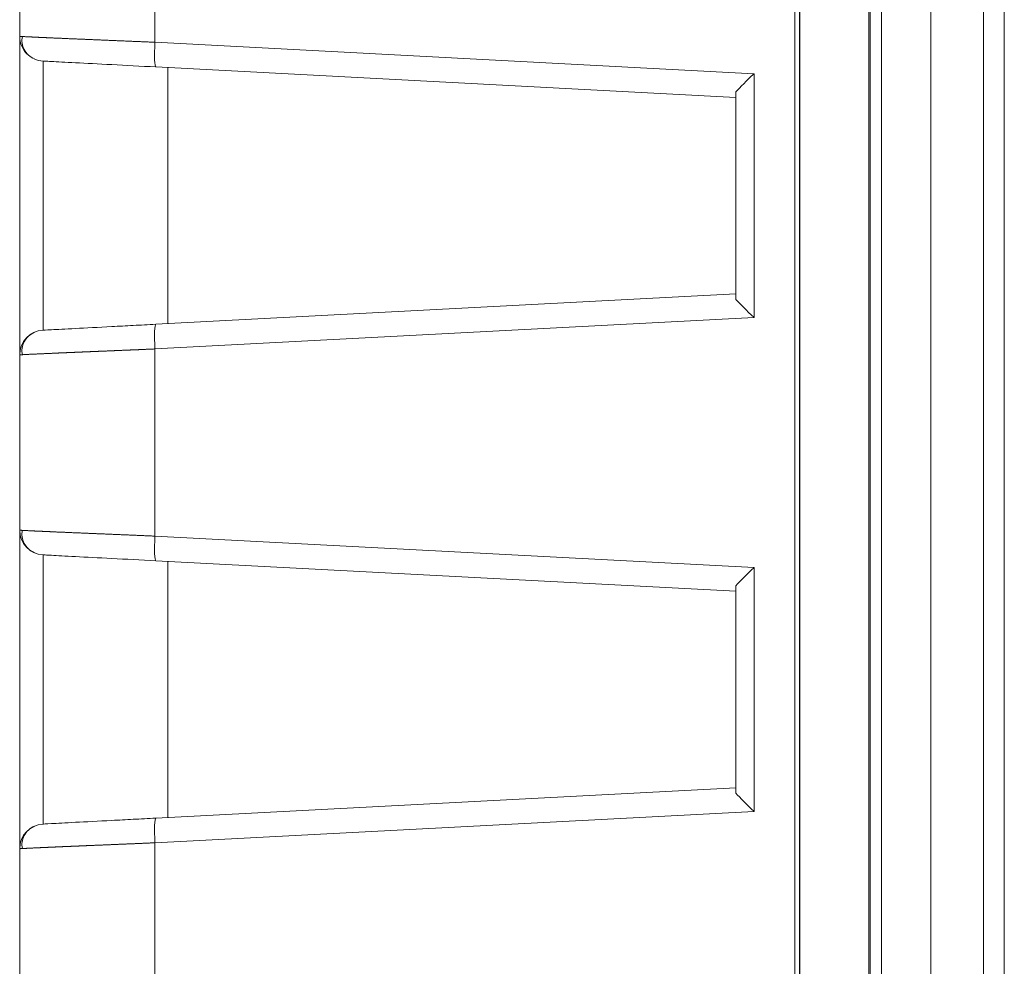
# Model space of a CAD drawing. Units: millimetres. Extents: x 0 to 297, y 0 to 213.
# Drawn here: x 31 to 34, y 115 to 117 of the extents above; entities that cross this region are included whole.
import ezdxf

# ---------------------------------------------------------------- set-up
doc = ezdxf.new("R2010")
doc.units = ezdxf.units.MM
doc.header["$MEASUREMENT"] = 0
doc.layers.add('レイヤー 2', color=7, linetype='Continuous', lineweight=0)

msp = doc.modelspace()

# ---------------------------------------------------------------- linework, layer by layer
at = {"layer": 'レイヤー 2', "color": 250, "lineweight": 9, "true_color": 0x231815}
for p, q in [((33.1374, 135.606), (33.1374, 90.7397)), ((33.1376, 135.606), (33.1376, 90.7397)), ((33.126, 104.5377), (33.126, 121.4712)), ((33.298, 108.0469), (33.298, 118.3054)), ((33.3011, 118.3054), (33.3011, 108.0469)), ((33.3271, 108.0729), (33.3271, 118.2794)), ((33.4414, 118.2794), (33.4414, 108.0729)), ((33.5636, 108.0729), (33.5636, 118.2794)), ((33.6118, 118.2794), (33.6118, 108.0729)), ((31.3297, 116.8073), (31.3297, 117.2138)), ((31.6432, 117.2275), (31.6432, 116.7936)), ((31.3297, 116.0692), (31.3297, 116.8073)), ((31.6432, 116.7936), (33.0317, 116.7209)), ((31.3839, 116.7502), (31.3839, 116.1263)), ((32.9894, 116.666), (31.6451, 116.7365)), ((31.6731, 116.735), (31.6731, 116.1415)), ((33.0317, 116.7209), (33.0317, 116.1556)), ((32.9894, 116.1977), (32.9894, 116.6788)), ((31.6451, 116.14), (32.9894, 116.2105)), ((33.0317, 116.1556), (31.6432, 116.0829)), ((31.3297, 115.6627), (31.3297, 116.0692)), ((31.6432, 116.0829), (31.6432, 115.649)), ((31.3297, 114.9246), (31.3297, 115.6627)), ((31.6432, 115.649), (33.0317, 115.5763)), ((31.3839, 115.6056), (31.3839, 114.9817)), ((32.9894, 115.5214), (31.6451, 115.5919)), ((31.6731, 115.5904), (31.6731, 114.9969)), ((33.0317, 115.5763), (33.0317, 115.011)), ((32.9894, 115.0531), (32.9894, 115.5342)), ((31.6451, 114.9954), (32.9894, 115.0659)), ((33.0317, 115.011), (31.6432, 114.9383)), ((31.6432, 114.9383), (31.6432, 114.5044)), ((31.3297, 114.5181), (31.3297, 114.9246))]:
    msp.add_line(p, q, dxfattribs=at)
for points in [[(31.3297, 116.8073), (31.3297, 116.7917), (31.3361, 116.7767), (31.3474, 116.7659)], [(31.6432, 116.7936), (31.6415, 116.7622), (31.6424, 116.7366), (31.6451, 116.7365)], [(31.3636, 116.7551), (31.37, 116.7522), (31.3769, 116.7505), (31.3839, 116.7502)], [(33.0317, 116.7209), (33.0146, 116.7046), (32.999, 116.6892), (32.9894, 116.6788)], [(32.9894, 116.1977), (32.999, 116.1873), (33.0146, 116.1719), (33.0317, 116.1556)], [(31.6451, 116.14), (31.6424, 116.1399), (31.6415, 116.1143), (31.6432, 116.0829)], [(31.3839, 116.1263), (31.3535, 116.1247), (31.3297, 116.0996), (31.3297, 116.0692)], [(31.3297, 115.6627), (31.3297, 115.6323), (31.3535, 115.6072), (31.3839, 115.6056)], [(31.6432, 115.649), (31.6415, 115.6176), (31.6424, 115.592), (31.6451, 115.5919)], [(33.0317, 115.5763), (33.0146, 115.56), (32.999, 115.5446), (32.9894, 115.5342)], [(32.9894, 115.0531), (32.999, 115.0427), (33.0146, 115.0273), (33.0317, 115.011)], [(31.6451, 114.9954), (31.6424, 114.9953), (31.6415, 114.9697), (31.6432, 114.9383)], [(31.3839, 114.9817), (31.3535, 114.9801), (31.3297, 114.955), (31.3297, 114.9246)]]:
    msp.add_open_spline(points, degree=3, dxfattribs=at)
for points, knots in [([(31.3297, 116.8073), (31.3311, 116.8072), (31.3312, 116.8072), (31.3313, 116.8072), (31.3327, 116.8072), (31.3328, 116.8071), (31.333, 116.8071), (31.3342, 116.8071), (31.3344, 116.8071), (31.3346, 116.807), (31.3361, 116.807), (31.3363, 116.807), (31.3366, 116.8069), (31.3376, 116.8069), (31.3378, 116.8069), (31.3381, 116.8069), (31.3392, 116.8068), (31.3395, 116.8068), (31.3398, 116.8068), (31.341, 116.8067), (31.3413, 116.8067), (31.3416, 116.8067), (31.343, 116.8066), (31.3433, 116.8066), (31.3437, 116.8066), (31.3451, 116.8065), (31.3455, 116.8065), (31.3459, 116.8065), (31.3474, 116.8064), (31.3479, 116.8064), (31.3483, 116.8063), (31.35, 116.8063), (31.3504, 116.8062), (31.3508, 116.8062), (31.3526, 116.8061), (31.3531, 116.8061), (31.3536, 116.8061), (31.3541, 116.8061), (31.3545, 116.806), (31.355, 116.806), (31.3555, 116.806), (31.356, 116.806), (31.3565, 116.8059), (31.357, 116.8059), (31.3575, 116.8059), (31.3581, 116.8059), (31.3586, 116.8058), (31.3591, 116.8058), (31.3597, 116.8058), (31.3602, 116.8058), (31.3607, 116.8057), (31.3613, 116.8057), (31.3618, 116.8057), (31.3624, 116.8057), (31.363, 116.8056), (31.3635, 116.8056), (31.3641, 116.8056), (31.3647, 116.8055), (31.3653, 116.8055), (31.3659, 116.8055), (31.3665, 116.8055), (31.3671, 116.8054), (31.3677, 116.8054), (31.3683, 116.8054), (31.369, 116.8053), (31.3696, 116.8053), (31.3702, 116.8053), (31.3709, 116.8053), (31.3715, 116.8052), (31.3721, 116.8052), (31.3728, 116.8052), (31.3735, 116.8051), (31.3741, 116.8051), (31.3748, 116.8051), (31.3755, 116.805), (31.3762, 116.805), (31.3769, 116.805), (31.3776, 116.8049), (31.3783, 116.8049), (31.379, 116.8049), (31.3797, 116.8048), (31.3804, 116.8048), (31.3811, 116.8048), (31.3818, 116.8047), (31.3826, 116.8047), (31.3833, 116.8047), (31.3841, 116.8046), (31.3848, 116.8046), (31.3856, 116.8046), (31.3863, 116.8045), (31.3871, 116.8045), (31.3879, 116.8045), (31.3887, 116.8044), (31.3895, 116.8044), (31.3903, 116.8044), (31.3911, 116.8043), (31.3919, 116.8043), (31.3927, 116.8043), (31.3935, 116.8042), (31.3943, 116.8042), (31.3951, 116.8042), (31.396, 116.8041), (31.3968, 116.8041), (31.3977, 116.804), (31.3985, 116.804), (31.3994, 116.804), (31.4002, 116.8039), (31.4011, 116.8039), (31.402, 116.8038), (31.4028, 116.8038), (31.4037, 116.8038), (31.4046, 116.8037), (31.4055, 116.8037), (31.4064, 116.8037), (31.4073, 116.8036), (31.4082, 116.8036), (31.4092, 116.8035), (31.4101, 116.8035), (31.411, 116.8035), (31.412, 116.8034), (31.4129, 116.8034), (31.4139, 116.8033), (31.4148, 116.8033), (31.4158, 116.8032), (31.4168, 116.8032), (31.4177, 116.8032), (31.4187, 116.8031), (31.4197, 116.8031), (31.4207, 116.803), (31.4217, 116.803), (31.4227, 116.8029), (31.4237, 116.8029), (31.4247, 116.8029), (31.4257, 116.8028), (31.4268, 116.8028), (31.4278, 116.8027), (31.4288, 116.8027), (31.4299, 116.8026), (31.4309, 116.8026), (31.432, 116.8025), (31.433, 116.8025), (31.4341, 116.8025), (31.4352, 116.8024), (31.4363, 116.8024), (31.4374, 116.8023), (31.4385, 116.8023), (31.4395, 116.8022), (31.4407, 116.8022), (31.4418, 116.8021), (31.4429, 116.8021), (31.444, 116.802), (31.4451, 116.802), (31.4463, 116.8019), (31.4474, 116.8019), (31.4485, 116.8018), (31.4497, 116.8018), (31.4508, 116.8017), (31.452, 116.8017), (31.4532, 116.8016), (31.4543, 116.8016), (31.4555, 116.8015), (31.4567, 116.8015), (31.4579, 116.8014), (31.4591, 116.8014), (31.4603, 116.8013), (31.4615, 116.8013), (31.4627, 116.8012), (31.4639, 116.8012), (31.4652, 116.8011), (31.4664, 116.8011), (31.4676, 116.801), (31.4689, 116.801), (31.4701, 116.8009), (31.4714, 116.8009), (31.4726, 116.8008), (31.4739, 116.8008), (31.4752, 116.8007), (31.4764, 116.8007), (31.4777, 116.8006), (31.479, 116.8006), (31.4803, 116.8005), (31.4816, 116.8005), (31.4829, 116.8004), (31.4842, 116.8003), (31.4855, 116.8003), (31.4869, 116.8002), (31.4882, 116.8002), (31.4895, 116.8001), (31.4908, 116.8001), (31.4922, 116.8), (31.4935, 116.8), (31.4949, 116.7999), (31.4962, 116.7998), (31.4976, 116.7998), (31.499, 116.7997), (31.5004, 116.7997), (31.5017, 116.7996), (31.5031, 116.7996), (31.5045, 116.7995), (31.5059, 116.7994), (31.5073, 116.7994), (31.5087, 116.7993), (31.5101, 116.7993), (31.5115, 116.7992), (31.513, 116.7991), (31.5144, 116.7991), (31.5158, 116.799), (31.5173, 116.799), (31.5187, 116.7989), (31.5201, 116.7988), (31.5216, 116.7988), (31.5231, 116.7987), (31.5245, 116.7987), (31.526, 116.7986), (31.5275, 116.7985), (31.5289, 116.7985), (31.5304, 116.7984), (31.5319, 116.7984), (31.5334, 116.7983), (31.5349, 116.7982), (31.5364, 116.7982), (31.5379, 116.7981), (31.5394, 116.798), (31.5409, 116.798), (31.5425, 116.7979), (31.544, 116.7979), (31.5455, 116.7978), (31.5471, 116.7977), (31.5486, 116.7977), (31.5501, 116.7976), (31.5517, 116.7975), (31.5532, 116.7975), (31.5548, 116.7974), (31.5564, 116.7973), (31.5579, 116.7973), (31.5595, 116.7972), (31.5611, 116.7971), (31.5627, 116.7971), (31.5643, 116.797), (31.5658, 116.7969), (31.5674, 116.7969), (31.569, 116.7968), (31.5706, 116.7967), (31.5722, 116.7967), (31.5739, 116.7966), (31.5755, 116.7965), (31.5771, 116.7965), (31.5787, 116.7964), (31.5803, 116.7963), (31.582, 116.7963), (31.5836, 116.7962), (31.5853, 116.7961), (31.5869, 116.7961), (31.5885, 116.796), (31.5902, 116.7959), (31.5919, 116.7958), (31.5935, 116.7958), (31.5952, 116.7957), (31.5968, 116.7956), (31.5985, 116.7956), (31.6002, 116.7955), (31.6019, 116.7954), (31.6036, 116.7953), (31.6052, 116.7953), (31.6069, 116.7952), (31.6086, 116.7951), (31.6103, 116.7951), (31.612, 116.795), (31.6137, 116.7949), (31.6154, 116.7948), (31.6171, 116.7948), (31.6189, 116.7947), (31.6206, 116.7946), (31.6223, 116.7945), (31.624, 116.7945), (31.6257, 116.7944), (31.6275, 116.7943), (31.6292, 116.7942), (31.6309, 116.7942), (31.6327, 116.7941), (31.6344, 116.794), (31.6362, 116.7939), (31.6379, 116.7939), (31.6396, 116.7938), (31.6414, 116.7937), (31.6432, 116.7936)], [0, 0, 0, 0, 1, 1, 1, 2, 2, 2, 3, 3, 3, 4, 4, 4, 5, 5, 5, 6, 6, 6, 7, 7, 7, 8, 8, 8, 9, 9, 9, 10, 10, 10, 11, 11, 11, 12, 12, 12, 13, 13, 13, 14, 14, 14, 15, 15, 15, 16, 16, 16, 17, 17, 17, 18, 18, 18, 19, 19, 19, 20, 20, 20, 21, 21, 21, 22, 22, 22, 23, 23, 23, 24, 24, 24, 25, 25, 25, 26, 26, 26, 27, 27, 27, 28, 28, 28, 29, 29, 29, 30, 30, 30, 31, 31, 31, 32, 32, 32, 33, 33, 33, 34, 34, 34, 35, 35, 35, 36, 36, 36, 37, 37, 37, 38, 38, 38, 39, 39, 39, 40, 40, 40, 41, 41, 41, 42, 42, 42, 43, 43, 43, 44, 44, 44, 45, 45, 45, 46, 46, 46, 47, 47, 47, 48, 48, 48, 49, 49, 49, 50, 50, 50, 51, 51, 51, 52, 52, 52, 53, 53, 53, 54, 54, 54, 55, 55, 55, 56, 56, 56, 57, 57, 57, 58, 58, 58, 59, 59, 59, 60, 60, 60, 61, 61, 61, 62, 62, 62, 63, 63, 63, 64, 64, 64, 65, 65, 65, 66, 66, 66, 67, 67, 67, 68, 68, 68, 69, 69, 69, 70, 70, 70, 71, 71, 71, 72, 72, 72, 73, 73, 73, 74, 74, 74, 75, 75, 75, 76, 76, 76, 77, 77, 77, 78, 78, 78, 79, 79, 79, 80, 80, 80, 81, 81, 81, 82, 82, 82, 83, 83, 83, 84, 84, 84, 85, 85, 85, 86, 86, 86, 87, 87, 87, 88, 88, 88, 89, 89, 89, 90, 90, 90, 91, 91, 91, 92, 92, 92, 93, 93, 93, 94, 94, 94, 95, 95, 95, 95]), ([(31.336, 116.8071), (31.3349, 116.8019), (31.3347, 116.7969), (31.3353, 116.7919), (31.336, 116.7867), (31.3375, 116.7816), (31.34, 116.7768), (31.3425, 116.7721), (31.3459, 116.7677), (31.3499, 116.764), (31.3539, 116.7604), (31.3584, 116.7574), (31.3637, 116.755)], [0, 0, 0, 0, 1, 1, 1, 2, 2, 2, 3, 3, 3, 4, 4, 4, 4]), ([(31.6451, 116.7365), (31.6095, 116.7384), (31.5757, 116.7401), (31.5436, 116.7418), (31.5115, 116.7435), (31.4833, 116.745), (31.4592, 116.7462), (31.435, 116.7475), (31.4164, 116.7485), (31.4035, 116.7492), (31.397, 116.7495), (31.3921, 116.7497), (31.3888, 116.7499), (31.3856, 116.7501), (31.3839, 116.7502), (31.3839, 116.7502)], [0, 0, 0, 0, 1, 1, 1, 2, 2, 2, 3, 3, 3, 4, 4, 4, 5, 5, 5, 5]), ([(31.3839, 116.1263), (31.3839, 116.1263), (31.3904, 116.1267), (31.4034, 116.1274), (31.4163, 116.128), (31.4349, 116.129), (31.4591, 116.1303), (31.4832, 116.1315), (31.5113, 116.133), (31.5433, 116.1347), (31.5593, 116.1355), (31.5759, 116.1364), (31.593, 116.1373), (31.6101, 116.1382), (31.6275, 116.1391), (31.6451, 116.14)], [0, 0, 0, 0, 1, 1, 1, 2, 2, 2, 3, 3, 3, 4, 4, 4, 5, 5, 5, 5]), ([(31.3637, 116.1215), (31.3584, 116.1191), (31.3539, 116.1161), (31.3499, 116.1125), (31.3459, 116.1088), (31.3425, 116.1044), (31.34, 116.0997), (31.3375, 116.0949), (31.336, 116.0898), (31.3353, 116.0846), (31.3347, 116.0796), (31.3349, 116.0746), (31.336, 116.0695)], [0, 0, 0, 0, 1, 1, 1, 2, 2, 2, 3, 3, 3, 4, 4, 4, 4]), ([(31.6432, 116.0829), (31.6421, 116.0828), (31.6411, 116.0828), (31.64, 116.0827), (31.639, 116.0827), (31.6379, 116.0826), (31.6369, 116.0826), (31.6359, 116.0826), (31.6348, 116.0825), (31.6338, 116.0825), (31.6328, 116.0824), (31.6317, 116.0824), (31.6307, 116.0823), (31.6297, 116.0823), (31.6286, 116.0822), (31.6276, 116.0822), (31.6266, 116.0821), (31.6255, 116.0821), (31.6245, 116.0821), (31.6235, 116.082), (31.6225, 116.082), (31.6214, 116.0819), (31.6204, 116.0819), (31.6194, 116.0818), (31.6184, 116.0818), (31.6174, 116.0818), (31.6163, 116.0817), (31.6153, 116.0817), (31.6143, 116.0816), (31.6133, 116.0816), (31.6123, 116.0815), (31.6113, 116.0815), (31.6103, 116.0814), (31.6092, 116.0814), (31.6082, 116.0814), (31.6072, 116.0813), (31.6062, 116.0813), (31.6052, 116.0812), (31.6042, 116.0812), (31.6032, 116.0811), (31.6022, 116.0811), (31.6012, 116.0811), (31.6002, 116.081), (31.5992, 116.081), (31.5982, 116.0809), (31.5972, 116.0809), (31.5962, 116.0809), (31.5952, 116.0808), (31.5942, 116.0808), (31.5933, 116.0807), (31.5923, 116.0807), (31.5913, 116.0806), (31.5903, 116.0806), (31.5893, 116.0806), (31.5883, 116.0805), (31.5874, 116.0805), (31.5864, 116.0804), (31.5854, 116.0804), (31.5844, 116.0804), (31.5834, 116.0803), (31.5825, 116.0803), (31.5815, 116.0802), (31.5805, 116.0802), (31.5796, 116.0801), (31.5786, 116.0801), (31.5776, 116.0801), (31.5767, 116.08), (31.5757, 116.08), (31.5747, 116.0799), (31.5738, 116.0799), (31.5728, 116.0799), (31.5719, 116.0798), (31.5709, 116.0798), (31.5699, 116.0797), (31.569, 116.0797), (31.568, 116.0797), (31.5671, 116.0796), (31.5661, 116.0796), (31.5652, 116.0795), (31.5642, 116.0795), (31.5633, 116.0795), (31.5624, 116.0794), (31.5614, 116.0794), (31.5605, 116.0793), (31.5595, 116.0793), (31.5586, 116.0793), (31.5577, 116.0792), (31.5567, 116.0792), (31.5558, 116.0791), (31.5549, 116.0791), (31.5539, 116.0791), (31.553, 116.079), (31.5521, 116.079), (31.5512, 116.079), (31.5503, 116.0789), (31.5493, 116.0789), (31.5484, 116.0788), (31.5475, 116.0788), (31.5466, 116.0788), (31.5457, 116.0787), (31.5448, 116.0787), (31.5438, 116.0786), (31.5429, 116.0786), (31.542, 116.0786), (31.5411, 116.0785), (31.5402, 116.0785), (31.5393, 116.0785), (31.5384, 116.0784), (31.5375, 116.0784), (31.5366, 116.0783), (31.5357, 116.0783), (31.5348, 116.0783), (31.5339, 116.0782), (31.5331, 116.0782), (31.5322, 116.0782), (31.5313, 116.0781), (31.5304, 116.0781), (31.5295, 116.0781), (31.5286, 116.078), (31.5278, 116.078), (31.5269, 116.0779), (31.526, 116.0779), (31.5251, 116.0779), (31.5243, 116.0778), (31.5234, 116.0778), (31.5225, 116.0778), (31.5216, 116.0777), (31.5208, 116.0777), (31.5199, 116.0777), (31.5191, 116.0776), (31.5182, 116.0776), (31.5173, 116.0775), (31.5165, 116.0775), (31.5156, 116.0775), (31.5148, 116.0774), (31.5139, 116.0774), (31.5131, 116.0774), (31.5122, 116.0773), (31.5114, 116.0773), (31.5105, 116.0773), (31.5097, 116.0772), (31.5089, 116.0772), (31.508, 116.0772), (31.5072, 116.0771), (31.5064, 116.0771), (31.5055, 116.0771), (31.5047, 116.077), (31.5039, 116.077), (31.503, 116.0769), (31.5022, 116.0769), (31.5014, 116.0769), (31.5006, 116.0768), (31.4997, 116.0768), (31.4989, 116.0768), (31.4981, 116.0767), (31.4973, 116.0767), (31.4965, 116.0767), (31.4957, 116.0766), (31.4949, 116.0766), (31.4941, 116.0766), (31.4933, 116.0765), (31.4925, 116.0765), (31.4917, 116.0765), (31.4909, 116.0764), (31.4901, 116.0764), (31.4893, 116.0764), (31.4885, 116.0763), (31.4877, 116.0763), (31.4869, 116.0763), (31.4861, 116.0762), (31.4853, 116.0762), (31.4846, 116.0762), (31.4838, 116.0761), (31.483, 116.0761), (31.4822, 116.0761), (31.4814, 116.076), (31.4807, 116.076), (31.4799, 116.076), (31.4791, 116.076), (31.4784, 116.0759), (31.4776, 116.0759), (31.4768, 116.0759), (31.4761, 116.0758), (31.4753, 116.0758), (31.4746, 116.0758), (31.4738, 116.0757), (31.4731, 116.0757), (31.4723, 116.0757), (31.4716, 116.0756), (31.4708, 116.0756), (31.4701, 116.0756), (31.4693, 116.0755), (31.4686, 116.0755), (31.4678, 116.0755), (31.4671, 116.0754), (31.4664, 116.0754), (31.4656, 116.0754), (31.4649, 116.0754), (31.4642, 116.0753), (31.4634, 116.0753), (31.4627, 116.0753), (31.462, 116.0752), (31.4613, 116.0752), (31.4606, 116.0752), (31.4598, 116.0751), (31.4591, 116.0751), (31.4584, 116.0751), (31.4577, 116.0751), (31.457, 116.075), (31.4563, 116.075), (31.4556, 116.075), (31.4549, 116.0749), (31.4542, 116.0749), (31.4535, 116.0749), (31.4528, 116.0748), (31.4521, 116.0748), (31.4514, 116.0748), (31.4507, 116.0748), (31.45, 116.0747), (31.4493, 116.0747), (31.4487, 116.0747), (31.448, 116.0746), (31.4473, 116.0746), (31.4466, 116.0746), (31.4459, 116.0746), (31.4453, 116.0745), (31.4446, 116.0745), (31.4439, 116.0745), (31.4433, 116.0744), (31.4426, 116.0744), (31.4419, 116.0744), (31.4413, 116.0744), (31.4406, 116.0743), (31.44, 116.0743), (31.4393, 116.0743), (31.4386, 116.0742), (31.438, 116.0742), (31.4373, 116.0742), (31.4367, 116.0742), (31.4361, 116.0741), (31.4354, 116.0741), (31.4348, 116.0741), (31.4341, 116.0741), (31.4335, 116.074), (31.4329, 116.074), (31.4322, 116.074), (31.4316, 116.0739), (31.431, 116.0739), (31.4303, 116.0739), (31.4297, 116.0739), (31.4291, 116.0738), (31.4285, 116.0738), (31.4279, 116.0738), (31.4272, 116.0738), (31.4266, 116.0737), (31.426, 116.0737), (31.4254, 116.0737), (31.4248, 116.0737), (31.4242, 116.0736), (31.4236, 116.0736), (31.423, 116.0736), (31.4224, 116.0735), (31.4218, 116.0735), (31.4212, 116.0735), (31.4206, 116.0735), (31.42, 116.0734), (31.4194, 116.0734), (31.4188, 116.0734), (31.4183, 116.0734), (31.4177, 116.0733), (31.4171, 116.0733), (31.4165, 116.0733), (31.4159, 116.0733), (31.4154, 116.0732), (31.4148, 116.0732), (31.4142, 116.0732), (31.4137, 116.0732), (31.4131, 116.0731), (31.4125, 116.0731), (31.412, 116.0731), (31.4114, 116.0731), (31.4108, 116.073), (31.4103, 116.073), (31.4097, 116.073), (31.4092, 116.073), (31.4086, 116.073), (31.4081, 116.0729), (31.4075, 116.0729), (31.407, 116.0729), (31.4065, 116.0729), (31.4059, 116.0728), (31.4054, 116.0728), (31.4049, 116.0728), (31.4043, 116.0728), (31.4038, 116.0727), (31.4033, 116.0727), (31.4027, 116.0727), (31.4022, 116.0727), (31.4017, 116.0726), (31.4012, 116.0726), (31.4007, 116.0726), (31.4001, 116.0726), (31.3996, 116.0726), (31.3991, 116.0725), (31.3986, 116.0725), (31.3981, 116.0725), (31.3976, 116.0725), (31.3971, 116.0724), (31.3966, 116.0724), (31.3961, 116.0724), (31.3956, 116.0724), (31.3951, 116.0724), (31.3946, 116.0723), (31.3941, 116.0723), (31.3936, 116.0723), (31.3931, 116.0723), (31.3927, 116.0722), (31.3922, 116.0722), (31.3917, 116.0722), (31.3912, 116.0722), (31.3907, 116.0722), (31.3903, 116.0721), (31.3884, 116.0721), (31.3879, 116.072), (31.3875, 116.072), (31.3856, 116.0719), (31.3852, 116.0719), (31.3847, 116.0719), (31.3829, 116.0718), (31.3825, 116.0718), (31.3821, 116.0718), (31.3803, 116.0717), (31.3799, 116.0717), (31.3795, 116.0717), (31.3778, 116.0716), (31.3774, 116.0716), (31.377, 116.0715), (31.3753, 116.0715), (31.3749, 116.0714), (31.3745, 116.0714), (31.3729, 116.0714), (31.3725, 116.0713), (31.3722, 116.0713), (31.3706, 116.0712), (31.3702, 116.0712), (31.3699, 116.0712), (31.3684, 116.0711), (31.368, 116.0711), (31.3676, 116.0711), (31.3662, 116.071), (31.3658, 116.071), (31.3655, 116.071), (31.3641, 116.0709), (31.3637, 116.0709), (31.3634, 116.0709), (31.362, 116.0708), (31.3617, 116.0708), (31.3614, 116.0708), (31.3601, 116.0707), (31.3598, 116.0707), (31.3594, 116.0707), (31.3582, 116.0707), (31.3579, 116.0706), (31.3576, 116.0706), (31.3563, 116.0706), (31.356, 116.0706), (31.3557, 116.0705), (31.3546, 116.0705), (31.3543, 116.0705), (31.354, 116.0705), (31.3529, 116.0704), (31.3526, 116.0704), (31.3523, 116.0704), (31.3512, 116.0703), (31.351, 116.0703), (31.3507, 116.0703), (31.3497, 116.0702), (31.3494, 116.0702), (31.3492, 116.0702), (31.3482, 116.0702), (31.3479, 116.0702), (31.3477, 116.0701), (31.346, 116.0701), (31.3458, 116.07), (31.3456, 116.07), (31.3441, 116.07), (31.3438, 116.0699), (31.3436, 116.0699), (31.3422, 116.0699), (31.342, 116.0699), (31.3418, 116.0698), (31.3405, 116.0698), (31.3403, 116.0698), (31.3401, 116.0698), (31.3389, 116.0697), (31.3388, 116.0697), (31.3386, 116.0697), (31.337, 116.0696), (31.3369, 116.0696), (31.3367, 116.0696), (31.3354, 116.0695), (31.3353, 116.0695), (31.3351, 116.0695), (31.3336, 116.0694), (31.3335, 116.0694), (31.3334, 116.0694), (31.332, 116.0693), (31.3319, 116.0693), (31.3318, 116.0693), (31.3303, 116.0692), (31.3303, 116.0692), (31.3303, 116.0692)], [0, 0, 0, 0, 1, 1, 1, 2, 2, 2, 3, 3, 3, 4, 4, 4, 5, 5, 5, 6, 6, 6, 7, 7, 7, 8, 8, 8, 9, 9, 9, 10, 10, 10, 11, 11, 11, 12, 12, 12, 13, 13, 13, 14, 14, 14, 15, 15, 15, 16, 16, 16, 17, 17, 17, 18, 18, 18, 19, 19, 19, 20, 20, 20, 21, 21, 21, 22, 22, 22, 23, 23, 23, 24, 24, 24, 25, 25, 25, 26, 26, 26, 27, 27, 27, 28, 28, 28, 29, 29, 29, 30, 30, 30, 31, 31, 31, 32, 32, 32, 33, 33, 33, 34, 34, 34, 35, 35, 35, 36, 36, 36, 37, 37, 37, 38, 38, 38, 39, 39, 39, 40, 40, 40, 41, 41, 41, 42, 42, 42, 43, 43, 43, 44, 44, 44, 45, 45, 45, 46, 46, 46, 47, 47, 47, 48, 48, 48, 49, 49, 49, 50, 50, 50, 51, 51, 51, 52, 52, 52, 53, 53, 53, 54, 54, 54, 55, 55, 55, 56, 56, 56, 57, 57, 57, 58, 58, 58, 59, 59, 59, 60, 60, 60, 61, 61, 61, 62, 62, 62, 63, 63, 63, 64, 64, 64, 65, 65, 65, 66, 66, 66, 67, 67, 67, 68, 68, 68, 69, 69, 69, 70, 70, 70, 71, 71, 71, 72, 72, 72, 73, 73, 73, 74, 74, 74, 75, 75, 75, 76, 76, 76, 77, 77, 77, 78, 78, 78, 79, 79, 79, 80, 80, 80, 81, 81, 81, 82, 82, 82, 83, 83, 83, 84, 84, 84, 85, 85, 85, 86, 86, 86, 87, 87, 87, 88, 88, 88, 89, 89, 89, 90, 90, 90, 91, 91, 91, 92, 92, 92, 93, 93, 93, 94, 94, 94, 95, 95, 95, 96, 96, 96, 97, 97, 97, 98, 98, 98, 99, 99, 99, 100, 100, 100, 101, 101, 101, 102, 102, 102, 103, 103, 103, 104, 104, 104, 105, 105, 105, 106, 106, 106, 107, 107, 107, 108, 108, 108, 109, 109, 109, 110, 110, 110, 111, 111, 111, 112, 112, 112, 113, 113, 113, 114, 114, 114, 115, 115, 115, 116, 116, 116, 117, 117, 117, 118, 118, 118, 119, 119, 119, 120, 120, 120, 121, 121, 121, 122, 122, 122, 123, 123, 123, 124, 124, 124, 125, 125, 125, 126, 126, 126, 127, 127, 127, 128, 128, 128, 129, 129, 129, 130, 130, 130, 131, 131, 131, 132, 132, 132, 133, 133, 133, 134, 134, 134, 135, 135, 135, 136, 136, 136, 137, 137, 137, 137]), ([(31.3297, 115.6627), (31.3311, 115.6626), (31.3312, 115.6626), (31.3313, 115.6626), (31.3327, 115.6626), (31.3328, 115.6625), (31.333, 115.6625), (31.3342, 115.6625), (31.3344, 115.6625), (31.3346, 115.6624), (31.3361, 115.6624), (31.3363, 115.6624), (31.3366, 115.6623), (31.3376, 115.6623), (31.3378, 115.6623), (31.3381, 115.6623), (31.3392, 115.6622), (31.3395, 115.6622), (31.3398, 115.6622), (31.341, 115.6621), (31.3413, 115.6621), (31.3416, 115.6621), (31.343, 115.662), (31.3433, 115.662), (31.3437, 115.662), (31.3451, 115.6619), (31.3455, 115.6619), (31.3459, 115.6619), (31.3474, 115.6618), (31.3479, 115.6618), (31.3483, 115.6617), (31.35, 115.6617), (31.3504, 115.6616), (31.3508, 115.6616), (31.3526, 115.6615), (31.3531, 115.6615), (31.3536, 115.6615), (31.3541, 115.6615), (31.3545, 115.6614), (31.355, 115.6614), (31.3555, 115.6614), (31.356, 115.6614), (31.3565, 115.6613), (31.357, 115.6613), (31.3575, 115.6613), (31.3581, 115.6613), (31.3586, 115.6612), (31.3591, 115.6612), (31.3597, 115.6612), (31.3602, 115.6612), (31.3607, 115.6611), (31.3613, 115.6611), (31.3618, 115.6611), (31.3624, 115.661), (31.363, 115.661), (31.3635, 115.661), (31.3641, 115.661), (31.3647, 115.6609), (31.3653, 115.6609), (31.3659, 115.6609), (31.3665, 115.6609), (31.3671, 115.6608), (31.3677, 115.6608), (31.3683, 115.6608), (31.369, 115.6607), (31.3696, 115.6607), (31.3702, 115.6607), (31.3709, 115.6607), (31.3715, 115.6606), (31.3721, 115.6606), (31.3728, 115.6606), (31.3735, 115.6605), (31.3741, 115.6605), (31.3748, 115.6605), (31.3755, 115.6604), (31.3762, 115.6604), (31.3769, 115.6604), (31.3776, 115.6603), (31.3783, 115.6603), (31.379, 115.6603), (31.3797, 115.6602), (31.3804, 115.6602), (31.3811, 115.6602), (31.3818, 115.6601), (31.3826, 115.6601), (31.3833, 115.6601), (31.3841, 115.66), (31.3848, 115.66), (31.3856, 115.66), (31.3863, 115.6599), (31.3871, 115.6599), (31.3879, 115.6599), (31.3887, 115.6598), (31.3895, 115.6598), (31.3903, 115.6598), (31.3911, 115.6597), (31.3919, 115.6597), (31.3927, 115.6597), (31.3935, 115.6596), (31.3943, 115.6596), (31.3951, 115.6596), (31.396, 115.6595), (31.3968, 115.6595), (31.3977, 115.6594), (31.3985, 115.6594), (31.3994, 115.6594), (31.4002, 115.6593), (31.4011, 115.6593), (31.402, 115.6592), (31.4028, 115.6592), (31.4037, 115.6592), (31.4046, 115.6591), (31.4055, 115.6591), (31.4064, 115.6591), (31.4073, 115.659), (31.4082, 115.659), (31.4092, 115.6589), (31.4101, 115.6589), (31.411, 115.6589), (31.412, 115.6588), (31.4129, 115.6588), (31.4139, 115.6587), (31.4148, 115.6587), (31.4158, 115.6586), (31.4168, 115.6586), (31.4177, 115.6586), (31.4187, 115.6585), (31.4197, 115.6585), (31.4207, 115.6584), (31.4217, 115.6584), (31.4227, 115.6583), (31.4237, 115.6583), (31.4247, 115.6583), (31.4257, 115.6582), (31.4268, 115.6582), (31.4278, 115.6581), (31.4288, 115.6581), (31.4299, 115.658), (31.4309, 115.658), (31.432, 115.6579), (31.433, 115.6579), (31.4341, 115.6579), (31.4352, 115.6578), (31.4363, 115.6578), (31.4374, 115.6577), (31.4385, 115.6577), (31.4395, 115.6576), (31.4407, 115.6576), (31.4418, 115.6575), (31.4429, 115.6575), (31.444, 115.6574), (31.4451, 115.6574), (31.4463, 115.6573), (31.4474, 115.6573), (31.4485, 115.6572), (31.4497, 115.6572), (31.4508, 115.6571), (31.452, 115.6571), (31.4532, 115.657), (31.4543, 115.657), (31.4555, 115.6569), (31.4567, 115.6569), (31.4579, 115.6568), (31.4591, 115.6568), (31.4603, 115.6567), (31.4615, 115.6567), (31.4627, 115.6566), (31.4639, 115.6566), (31.4652, 115.6565), (31.4664, 115.6565), (31.4676, 115.6564), (31.4689, 115.6564), (31.4701, 115.6563), (31.4714, 115.6563), (31.4726, 115.6562), (31.4739, 115.6562), (31.4752, 115.6561), (31.4764, 115.6561), (31.4777, 115.656), (31.479, 115.656), (31.4803, 115.6559), (31.4816, 115.6559), (31.4829, 115.6558), (31.4842, 115.6557), (31.4855, 115.6557), (31.4869, 115.6556), (31.4882, 115.6556), (31.4895, 115.6555), (31.4908, 115.6555), (31.4922, 115.6554), (31.4935, 115.6554), (31.4949, 115.6553), (31.4962, 115.6552), (31.4976, 115.6552), (31.499, 115.6551), (31.5004, 115.6551), (31.5017, 115.655), (31.5031, 115.655), (31.5045, 115.6549), (31.5059, 115.6548), (31.5073, 115.6548), (31.5087, 115.6547), (31.5101, 115.6547), (31.5115, 115.6546), (31.513, 115.6545), (31.5144, 115.6545), (31.5158, 115.6544), (31.5173, 115.6544), (31.5187, 115.6543), (31.5201, 115.6542), (31.5216, 115.6542), (31.5231, 115.6541), (31.5245, 115.6541), (31.526, 115.654), (31.5275, 115.6539), (31.5289, 115.6539), (31.5304, 115.6538), (31.5319, 115.6538), (31.5334, 115.6537), (31.5349, 115.6536), (31.5364, 115.6536), (31.5379, 115.6535), (31.5394, 115.6534), (31.5409, 115.6534), (31.5425, 115.6533), (31.544, 115.6533), (31.5455, 115.6532), (31.5471, 115.6531), (31.5486, 115.6531), (31.5501, 115.653), (31.5517, 115.6529), (31.5532, 115.6529), (31.5548, 115.6528), (31.5564, 115.6527), (31.5579, 115.6527), (31.5595, 115.6526), (31.5611, 115.6525), (31.5627, 115.6525), (31.5643, 115.6524), (31.5658, 115.6523), (31.5674, 115.6523), (31.569, 115.6522), (31.5706, 115.6521), (31.5722, 115.6521), (31.5739, 115.652), (31.5755, 115.6519), (31.5771, 115.6519), (31.5787, 115.6518), (31.5803, 115.6517), (31.582, 115.6517), (31.5836, 115.6516), (31.5853, 115.6515), (31.5869, 115.6515), (31.5885, 115.6514), (31.5902, 115.6513), (31.5919, 115.6512), (31.5935, 115.6512), (31.5952, 115.6511), (31.5968, 115.651), (31.5985, 115.651), (31.6002, 115.6509), (31.6019, 115.6508), (31.6036, 115.6507), (31.6052, 115.6507), (31.6069, 115.6506), (31.6086, 115.6505), (31.6103, 115.6505), (31.612, 115.6504), (31.6137, 115.6503), (31.6154, 115.6502), (31.6171, 115.6502), (31.6189, 115.6501), (31.6206, 115.65), (31.6223, 115.6499), (31.624, 115.6499), (31.6257, 115.6498), (31.6275, 115.6497), (31.6292, 115.6496), (31.6309, 115.6496), (31.6327, 115.6495), (31.6344, 115.6494), (31.6362, 115.6493), (31.6379, 115.6493), (31.6396, 115.6492), (31.6414, 115.6491), (31.6432, 115.649)], [0, 0, 0, 0, 1, 1, 1, 2, 2, 2, 3, 3, 3, 4, 4, 4, 5, 5, 5, 6, 6, 6, 7, 7, 7, 8, 8, 8, 9, 9, 9, 10, 10, 10, 11, 11, 11, 12, 12, 12, 13, 13, 13, 14, 14, 14, 15, 15, 15, 16, 16, 16, 17, 17, 17, 18, 18, 18, 19, 19, 19, 20, 20, 20, 21, 21, 21, 22, 22, 22, 23, 23, 23, 24, 24, 24, 25, 25, 25, 26, 26, 26, 27, 27, 27, 28, 28, 28, 29, 29, 29, 30, 30, 30, 31, 31, 31, 32, 32, 32, 33, 33, 33, 34, 34, 34, 35, 35, 35, 36, 36, 36, 37, 37, 37, 38, 38, 38, 39, 39, 39, 40, 40, 40, 41, 41, 41, 42, 42, 42, 43, 43, 43, 44, 44, 44, 45, 45, 45, 46, 46, 46, 47, 47, 47, 48, 48, 48, 49, 49, 49, 50, 50, 50, 51, 51, 51, 52, 52, 52, 53, 53, 53, 54, 54, 54, 55, 55, 55, 56, 56, 56, 57, 57, 57, 58, 58, 58, 59, 59, 59, 60, 60, 60, 61, 61, 61, 62, 62, 62, 63, 63, 63, 64, 64, 64, 65, 65, 65, 66, 66, 66, 67, 67, 67, 68, 68, 68, 69, 69, 69, 70, 70, 70, 71, 71, 71, 72, 72, 72, 73, 73, 73, 74, 74, 74, 75, 75, 75, 76, 76, 76, 77, 77, 77, 78, 78, 78, 79, 79, 79, 80, 80, 80, 81, 81, 81, 82, 82, 82, 83, 83, 83, 84, 84, 84, 85, 85, 85, 86, 86, 86, 87, 87, 87, 88, 88, 88, 89, 89, 89, 90, 90, 90, 91, 91, 91, 92, 92, 92, 93, 93, 93, 94, 94, 94, 95, 95, 95, 95]), ([(31.336, 115.6625), (31.3349, 115.6573), (31.3347, 115.6523), (31.3353, 115.6473), (31.336, 115.6421), (31.3375, 115.637), (31.34, 115.6322), (31.3425, 115.6275), (31.3459, 115.6231), (31.3499, 115.6194), (31.3539, 115.6158), (31.3584, 115.6128), (31.3637, 115.6104)], [0, 0, 0, 0, 1, 1, 1, 2, 2, 2, 3, 3, 3, 4, 4, 4, 4]), ([(31.6451, 115.5919), (31.6095, 115.5938), (31.5757, 115.5955), (31.5436, 115.5972), (31.5115, 115.5989), (31.4833, 115.6004), (31.4592, 115.6016), (31.435, 115.6029), (31.4164, 115.6039), (31.4035, 115.6046), (31.397, 115.6049), (31.3921, 115.6051), (31.3888, 115.6053), (31.3856, 115.6055), (31.3839, 115.6056), (31.3839, 115.6056)], [0, 0, 0, 0, 1, 1, 1, 2, 2, 2, 3, 3, 3, 4, 4, 4, 5, 5, 5, 5]), ([(31.3839, 114.9817), (31.3839, 114.9817), (31.3904, 114.9821), (31.4034, 114.9827), (31.4163, 114.9834), (31.4349, 114.9844), (31.4591, 114.9857), (31.4832, 114.9869), (31.5113, 114.9884), (31.5433, 114.9901), (31.5593, 114.9909), (31.5759, 114.9918), (31.593, 114.9927), (31.6101, 114.9936), (31.6275, 114.9945), (31.6451, 114.9954)], [0, 0, 0, 0, 1, 1, 1, 2, 2, 2, 3, 3, 3, 4, 4, 4, 5, 5, 5, 5]), ([(31.3637, 114.9769), (31.3584, 114.9745), (31.3539, 114.9715), (31.3499, 114.9679), (31.3459, 114.9642), (31.3425, 114.9598), (31.34, 114.9551), (31.3375, 114.9503), (31.336, 114.9452), (31.3353, 114.94), (31.3347, 114.935), (31.3349, 114.93), (31.336, 114.9249)], [0, 0, 0, 0, 1, 1, 1, 2, 2, 2, 3, 3, 3, 4, 4, 4, 4]), ([(31.6432, 114.9383), (31.6421, 114.9382), (31.6411, 114.9382), (31.64, 114.9381), (31.639, 114.9381), (31.6379, 114.938), (31.6369, 114.938), (31.6359, 114.938), (31.6348, 114.9379), (31.6338, 114.9379), (31.6328, 114.9378), (31.6317, 114.9378), (31.6307, 114.9377), (31.6297, 114.9377), (31.6286, 114.9376), (31.6276, 114.9376), (31.6266, 114.9375), (31.6255, 114.9375), (31.6245, 114.9375), (31.6235, 114.9374), (31.6225, 114.9374), (31.6214, 114.9373), (31.6204, 114.9373), (31.6194, 114.9372), (31.6184, 114.9372), (31.6174, 114.9372), (31.6163, 114.9371), (31.6153, 114.9371), (31.6143, 114.937), (31.6133, 114.937), (31.6123, 114.9369), (31.6113, 114.9369), (31.6103, 114.9368), (31.6092, 114.9368), (31.6082, 114.9368), (31.6072, 114.9367), (31.6062, 114.9367), (31.6052, 114.9366), (31.6042, 114.9366), (31.6032, 114.9365), (31.6022, 114.9365), (31.6012, 114.9365), (31.6002, 114.9364), (31.5992, 114.9364), (31.5982, 114.9363), (31.5972, 114.9363), (31.5962, 114.9362), (31.5952, 114.9362), (31.5942, 114.9362), (31.5933, 114.9361), (31.5923, 114.9361), (31.5913, 114.936), (31.5903, 114.936), (31.5893, 114.936), (31.5883, 114.9359), (31.5874, 114.9359), (31.5864, 114.9358), (31.5854, 114.9358), (31.5844, 114.9357), (31.5834, 114.9357), (31.5825, 114.9357), (31.5815, 114.9356), (31.5805, 114.9356), (31.5796, 114.9355), (31.5786, 114.9355), (31.5776, 114.9355), (31.5767, 114.9354), (31.5757, 114.9354), (31.5747, 114.9353), (31.5738, 114.9353), (31.5728, 114.9353), (31.5719, 114.9352), (31.5709, 114.9352), (31.5699, 114.9351), (31.569, 114.9351), (31.568, 114.9351), (31.5671, 114.935), (31.5661, 114.935), (31.5652, 114.9349), (31.5642, 114.9349), (31.5633, 114.9349), (31.5624, 114.9348), (31.5614, 114.9348), (31.5605, 114.9347), (31.5595, 114.9347), (31.5586, 114.9347), (31.5577, 114.9346), (31.5567, 114.9346), (31.5558, 114.9345), (31.5549, 114.9345), (31.5539, 114.9345), (31.553, 114.9344), (31.5521, 114.9344), (31.5512, 114.9344), (31.5503, 114.9343), (31.5493, 114.9343), (31.5484, 114.9342), (31.5475, 114.9342), (31.5466, 114.9342), (31.5457, 114.9341), (31.5448, 114.9341), (31.5438, 114.934), (31.5429, 114.934), (31.542, 114.934), (31.5411, 114.9339), (31.5402, 114.9339), (31.5393, 114.9339), (31.5384, 114.9338), (31.5375, 114.9338), (31.5366, 114.9337), (31.5357, 114.9337), (31.5348, 114.9337), (31.5339, 114.9336), (31.5331, 114.9336), (31.5322, 114.9336), (31.5313, 114.9335), (31.5304, 114.9335), (31.5295, 114.9335), (31.5286, 114.9334), (31.5278, 114.9334), (31.5269, 114.9333), (31.526, 114.9333), (31.5251, 114.9333), (31.5243, 114.9332), (31.5234, 114.9332), (31.5225, 114.9332), (31.5216, 114.9331), (31.5208, 114.9331), (31.5199, 114.9331), (31.5191, 114.933), (31.5182, 114.933), (31.5173, 114.9329), (31.5165, 114.9329), (31.5156, 114.9329), (31.5148, 114.9328), (31.5139, 114.9328), (31.5131, 114.9328), (31.5122, 114.9327), (31.5114, 114.9327), (31.5105, 114.9327), (31.5097, 114.9326), (31.5089, 114.9326), (31.508, 114.9326), (31.5072, 114.9325), (31.5064, 114.9325), (31.5055, 114.9325), (31.5047, 114.9324), (31.5039, 114.9324), (31.503, 114.9323), (31.5022, 114.9323), (31.5014, 114.9323), (31.5006, 114.9322), (31.4997, 114.9322), (31.4989, 114.9322), (31.4981, 114.9321), (31.4973, 114.9321), (31.4965, 114.9321), (31.4957, 114.932), (31.4949, 114.932), (31.4941, 114.932), (31.4933, 114.9319), (31.4925, 114.9319), (31.4917, 114.9319), (31.4909, 114.9318), (31.4901, 114.9318), (31.4893, 114.9318), (31.4885, 114.9317), (31.4877, 114.9317), (31.4869, 114.9317), (31.4861, 114.9316), (31.4853, 114.9316), (31.4846, 114.9316), (31.4838, 114.9315), (31.483, 114.9315), (31.4822, 114.9315), (31.4814, 114.9314), (31.4807, 114.9314), (31.4799, 114.9314), (31.4791, 114.9314), (31.4784, 114.9313), (31.4776, 114.9313), (31.4768, 114.9313), (31.4761, 114.9312), (31.4753, 114.9312), (31.4746, 114.9312), (31.4738, 114.9311), (31.4731, 114.9311), (31.4723, 114.9311), (31.4716, 114.931), (31.4708, 114.931), (31.4701, 114.931), (31.4693, 114.9309), (31.4686, 114.9309), (31.4678, 114.9309), (31.4671, 114.9308), (31.4664, 114.9308), (31.4656, 114.9308), (31.4649, 114.9308), (31.4642, 114.9307), (31.4634, 114.9307), (31.4627, 114.9307), (31.462, 114.9306), (31.4613, 114.9306), (31.4606, 114.9306), (31.4598, 114.9305), (31.4591, 114.9305), (31.4584, 114.9305), (31.4577, 114.9305), (31.457, 114.9304), (31.4563, 114.9304), (31.4556, 114.9304), (31.4549, 114.9303), (31.4542, 114.9303), (31.4535, 114.9303), (31.4528, 114.9302), (31.4521, 114.9302), (31.4514, 114.9302), (31.4507, 114.9302), (31.45, 114.9301), (31.4493, 114.9301), (31.4487, 114.9301), (31.448, 114.93), (31.4473, 114.93), (31.4466, 114.93), (31.4459, 114.93), (31.4453, 114.9299), (31.4446, 114.9299), (31.4439, 114.9299), (31.4433, 114.9298), (31.4426, 114.9298), (31.4419, 114.9298), (31.4413, 114.9298), (31.4406, 114.9297), (31.44, 114.9297), (31.4393, 114.9297), (31.4386, 114.9296), (31.438, 114.9296), (31.4373, 114.9296), (31.4367, 114.9296), (31.4361, 114.9295), (31.4354, 114.9295), (31.4348, 114.9295), (31.4341, 114.9295), (31.4335, 114.9294), (31.4329, 114.9294), (31.4322, 114.9294), (31.4316, 114.9293), (31.431, 114.9293), (31.4303, 114.9293), (31.4297, 114.9293), (31.4291, 114.9292), (31.4285, 114.9292), (31.4279, 114.9292), (31.4272, 114.9292), (31.4266, 114.9291), (31.426, 114.9291), (31.4254, 114.9291), (31.4248, 114.9291), (31.4242, 114.929), (31.4236, 114.929), (31.423, 114.929), (31.4224, 114.9289), (31.4218, 114.9289), (31.4212, 114.9289), (31.4206, 114.9289), (31.42, 114.9288), (31.4194, 114.9288), (31.4188, 114.9288), (31.4183, 114.9288), (31.4177, 114.9287), (31.4171, 114.9287), (31.4165, 114.9287), (31.4159, 114.9287), (31.4154, 114.9286), (31.4148, 114.9286), (31.4142, 114.9286), (31.4137, 114.9286), (31.4131, 114.9285), (31.4125, 114.9285), (31.412, 114.9285), (31.4114, 114.9285), (31.4108, 114.9284), (31.4103, 114.9284), (31.4097, 114.9284), (31.4092, 114.9284), (31.4086, 114.9284), (31.4081, 114.9283), (31.4075, 114.9283), (31.407, 114.9283), (31.4065, 114.9283), (31.4059, 114.9282), (31.4054, 114.9282), (31.4049, 114.9282), (31.4043, 114.9282), (31.4038, 114.9281), (31.4033, 114.9281), (31.4027, 114.9281), (31.4022, 114.9281), (31.4017, 114.928), (31.4012, 114.928), (31.4007, 114.928), (31.4001, 114.928), (31.3996, 114.928), (31.3991, 114.9279), (31.3986, 114.9279), (31.3981, 114.9279), (31.3976, 114.9279), (31.3971, 114.9278), (31.3966, 114.9278), (31.3961, 114.9278), (31.3956, 114.9278), (31.3951, 114.9278), (31.3946, 114.9277), (31.3941, 114.9277), (31.3936, 114.9277), (31.3931, 114.9277), (31.3927, 114.9276), (31.3922, 114.9276), (31.3917, 114.9276), (31.3912, 114.9276), (31.3907, 114.9276), (31.3903, 114.9275), (31.3884, 114.9275), (31.3879, 114.9274), (31.3875, 114.9274), (31.3856, 114.9273), (31.3852, 114.9273), (31.3847, 114.9273), (31.3829, 114.9272), (31.3825, 114.9272), (31.3821, 114.9272), (31.3803, 114.9271), (31.3799, 114.9271), (31.3795, 114.9271), (31.3778, 114.927), (31.3774, 114.927), (31.377, 114.9269), (31.3753, 114.9269), (31.3749, 114.9268), (31.3745, 114.9268), (31.3729, 114.9268), (31.3725, 114.9267), (31.3722, 114.9267), (31.3706, 114.9266), (31.3702, 114.9266), (31.3699, 114.9266), (31.3684, 114.9265), (31.368, 114.9265), (31.3676, 114.9265), (31.3662, 114.9264), (31.3658, 114.9264), (31.3655, 114.9264), (31.3641, 114.9263), (31.3637, 114.9263), (31.3634, 114.9263), (31.362, 114.9262), (31.3617, 114.9262), (31.3614, 114.9262), (31.3601, 114.9261), (31.3598, 114.9261), (31.3594, 114.9261), (31.3582, 114.9261), (31.3579, 114.926), (31.3576, 114.926), (31.3563, 114.926), (31.356, 114.926), (31.3557, 114.9259), (31.3546, 114.9259), (31.3543, 114.9259), (31.354, 114.9259), (31.3529, 114.9258), (31.3526, 114.9258), (31.3523, 114.9258), (31.3512, 114.9257), (31.351, 114.9257), (31.3507, 114.9257), (31.3497, 114.9256), (31.3494, 114.9256), (31.3492, 114.9256), (31.3482, 114.9256), (31.3479, 114.9256), (31.3477, 114.9255), (31.346, 114.9255), (31.3458, 114.9254), (31.3456, 114.9254), (31.3441, 114.9254), (31.3438, 114.9253), (31.3436, 114.9253), (31.3422, 114.9253), (31.342, 114.9253), (31.3418, 114.9252), (31.3405, 114.9252), (31.3403, 114.9252), (31.3401, 114.9252), (31.3389, 114.9251), (31.3388, 114.9251), (31.3386, 114.9251), (31.337, 114.925), (31.3369, 114.925), (31.3367, 114.925), (31.3354, 114.9249), (31.3353, 114.9249), (31.3351, 114.9249), (31.3336, 114.9248), (31.3335, 114.9248), (31.3334, 114.9248), (31.332, 114.9247), (31.3319, 114.9247), (31.3318, 114.9247), (31.3303, 114.9246), (31.3303, 114.9246), (31.3303, 114.9246)], [0, 0, 0, 0, 1, 1, 1, 2, 2, 2, 3, 3, 3, 4, 4, 4, 5, 5, 5, 6, 6, 6, 7, 7, 7, 8, 8, 8, 9, 9, 9, 10, 10, 10, 11, 11, 11, 12, 12, 12, 13, 13, 13, 14, 14, 14, 15, 15, 15, 16, 16, 16, 17, 17, 17, 18, 18, 18, 19, 19, 19, 20, 20, 20, 21, 21, 21, 22, 22, 22, 23, 23, 23, 24, 24, 24, 25, 25, 25, 26, 26, 26, 27, 27, 27, 28, 28, 28, 29, 29, 29, 30, 30, 30, 31, 31, 31, 32, 32, 32, 33, 33, 33, 34, 34, 34, 35, 35, 35, 36, 36, 36, 37, 37, 37, 38, 38, 38, 39, 39, 39, 40, 40, 40, 41, 41, 41, 42, 42, 42, 43, 43, 43, 44, 44, 44, 45, 45, 45, 46, 46, 46, 47, 47, 47, 48, 48, 48, 49, 49, 49, 50, 50, 50, 51, 51, 51, 52, 52, 52, 53, 53, 53, 54, 54, 54, 55, 55, 55, 56, 56, 56, 57, 57, 57, 58, 58, 58, 59, 59, 59, 60, 60, 60, 61, 61, 61, 62, 62, 62, 63, 63, 63, 64, 64, 64, 65, 65, 65, 66, 66, 66, 67, 67, 67, 68, 68, 68, 69, 69, 69, 70, 70, 70, 71, 71, 71, 72, 72, 72, 73, 73, 73, 74, 74, 74, 75, 75, 75, 76, 76, 76, 77, 77, 77, 78, 78, 78, 79, 79, 79, 80, 80, 80, 81, 81, 81, 82, 82, 82, 83, 83, 83, 84, 84, 84, 85, 85, 85, 86, 86, 86, 87, 87, 87, 88, 88, 88, 89, 89, 89, 90, 90, 90, 91, 91, 91, 92, 92, 92, 93, 93, 93, 94, 94, 94, 95, 95, 95, 96, 96, 96, 97, 97, 97, 98, 98, 98, 99, 99, 99, 100, 100, 100, 101, 101, 101, 102, 102, 102, 103, 103, 103, 104, 104, 104, 105, 105, 105, 106, 106, 106, 107, 107, 107, 108, 108, 108, 109, 109, 109, 110, 110, 110, 111, 111, 111, 112, 112, 112, 113, 113, 113, 114, 114, 114, 115, 115, 115, 116, 116, 116, 117, 117, 117, 118, 118, 118, 119, 119, 119, 120, 120, 120, 121, 121, 121, 122, 122, 122, 123, 123, 123, 124, 124, 124, 125, 125, 125, 126, 126, 126, 127, 127, 127, 128, 128, 128, 129, 129, 129, 130, 130, 130, 131, 131, 131, 132, 132, 132, 133, 133, 133, 134, 134, 134, 135, 135, 135, 136, 136, 136, 137, 137, 137, 137])]:
    msp.add_open_spline(points, degree=3, knots=knots, dxfattribs=at)

doc.saveas('drawing.dxf')
